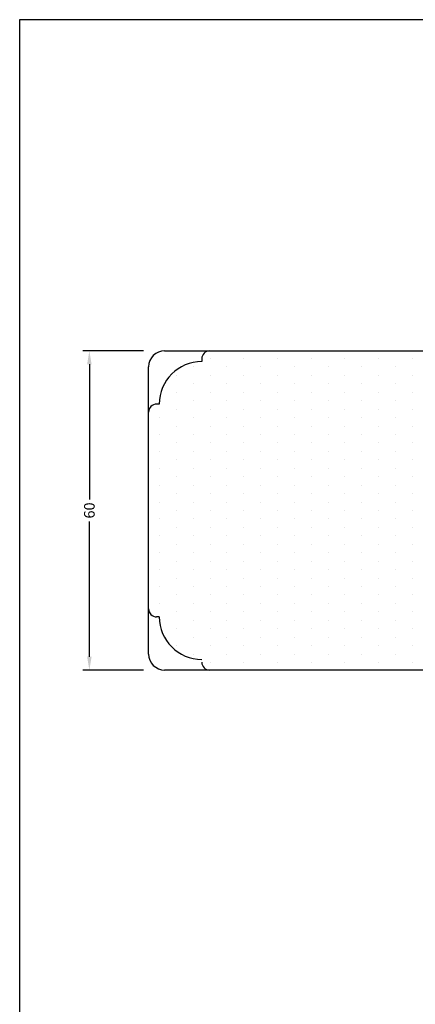
# Model space of a CAD drawing. Extents: x 51 to 247, y 126 to 410.
# Drawn here: x 51 to 126, y 225 to 410 of the extents above; entities that cross this region are included whole.
import ezdxf

# ---------------------------------------------------------------- set-up
doc = ezdxf.new("R2010")
doc.units = 0
doc.header["$LTSCALE"] = 0.2
doc.header["$PDSIZE"] = 5
doc.layers.get('Defpoints').update_dxf_attribs({"linetype": 'CONTINUOUS'})
for name, color, linetype in [('1', 7, 'CONTINUOUS'), ('3003', 15, 'CONTINUOUS'), ('HOVED', 7, 'CONTINUOUS'), ('SALGSDIM', 7, 'CONTINUOUS'), ('Træ', 15, 'CONTINUOUS')]:
    doc.layers.add(name, color=color, linetype=linetype)
doc.styles.add('Ariel', font='arial.ttf', dxfattribs={"height": 2})
doc.dimstyles.new('SALGDIM', dxfattribs={"dimtxt": 4, "dimasz": 2.5, "dimexe": 1.25, "dimexo": 4, "dimtad": 0, "dimdec": 1, "dimdsep": 46, "dimlunit": 6, "dimtxsty": 'Ariel', "dimcen": 2.5, "dimclre": 1, "dimadec": 0, "dimazin": 0, "dimtfac": 1, "dimtdec": 1, "dimtmove": 0, "dimatfit": 3, "dimfxl": 0, "dimtolj": 1, "dimtzin": 0, "dimarcsym": 0})

# ---------------------------------------------------------------- blocks, each defined once
blk = doc.blocks.new('*D41')
at = {"layer": 'Defpoints', "color": 0}
for p in [(78.7, 347.54), (64.54, 287.54), (78.7, 287.54)]:
    blk.add_point(p, dxfattribs=at)
at = {"layer": 'SALGSDIM', "color": 1, "lineweight": -2}
for p, q in [((74.7, 347.54), (63.29, 347.54)), ((74.7, 287.54), (63.29, 287.54))]:
    blk.add_line(p, q, dxfattribs=at)
at = {"layer": 'SALGSDIM', "color": 0, "lineweight": -2}
for p, q in [((64.54, 345.04), (64.54, 319.6)), ((64.54, 290.04), (64.54, 315.48))]:
    blk.add_line(p, q, dxfattribs=at)
at = {"layer": 'SALGSDIM', "color": 0}
for points in [[(64.12, 345.04), (64.96, 345.04), (64.54, 347.54)], [(64.12, 290.04), (64.96, 290.04), (64.54, 287.54)]]:
    blk.add_solid(points, dxfattribs=at)
at = {"layer": 'SALGSDIM', "color": 0, "insert": (64.54, 317.54), "char_height": 2, "attachment_point": 5, "rotation": 90, "style": 'Ariel'}
blk.add_mtext('\\A1;60', dxfattribs=at)
blk = doc.blocks.new('A$C5E731341')
at = {"layer": '1', "color": 9}
for p, q in [((2, 65), (26, 65)), ((-6, 63), (-6, 63.5)), ((-6, 63), (-6, 63)), ((34, 63), (34, 63.5)), ((34, 63), (34, 63))]:
    blk.add_line(p, q, dxfattribs=at)
at = {"layer": '1'}
for p in [(37.53, 0), (38.43, 0)]:
    blk.add_line(p, (42.5, 0), dxfattribs=at)
at = {"layer": '1', "color": 9}
for centre, start, end in [((-4.5, 63.5), 90, 180), ((32.5, 63.5), 0, 90)]:
    blk.add_arc(centre, 1.5, start, end, dxfattribs=at)
at = {"layer": 'Træ'}
for p, q in [((-13, 65), (41, 65)), ((-16, 31.69), (-16, 62)), ((44, 62), (44, 31.69)), ((-16, 1.5), (-16, 31.69)), ((44, 31.69), (44, 1.5)), ((34.53, 0), (34.53, 4)), ((37.53, 4), (34.53, 4)), ((37.53, 0), (37.53, 4)), ((-6.53, 0), (-14.5, 0)), ((0, 0), (-6.53, 0)), ((0, -13.8), (0, 0)), ((28, -13.8), (28, 0)), ((28, 0), (34.53, 0)), ((28, -1), (28, -13.8)), ((27.8, -14), (0.2, -14))]:
    blk.add_line(p, q, dxfattribs=at)
at = {"layer": 'Træ', "color": 9}
for p in [(42.5, 55), (42, 55)]:
    blk.add_line(p, (42, 55), dxfattribs=at)
at = {"layer": 'Træ', "color": 8}
blk.add_line((42.45, 0), (37.38, 0), dxfattribs=at)
at = {"layer": 'Træ'}
for centre, radius, start, end in [((-13, 62), 3, 90, 180), ((41, 62), 3, 0, 90), ((-14.5, 1.5), 1.5, 180, 270), ((42.49, 1.5), 1.5, 270.0726, 359.8248), ((0.2, -13.8), 0.2, 180, 270), ((27.8, -13.8), 0.2, 270, 0)]:
    blk.add_arc(centre, radius, start, end, dxfattribs=at)
at = {"layer": 'Træ', "color": 9}
for centre, radius, start, end in [((-6, 55), 8, 90, 180), ((34, 55), 8, 0, 90), ((-14.5, 53.5), 1.5, 90, 180), ((42.5, 53.5), 1.5, 0, 90)]:
    blk.add_arc(centre, radius, start, end, dxfattribs=at)

msp = doc.modelspace()

# ---------------------------------------------------------------- hatches: boundary and pattern name
at = {"layer": 'Træ'}
h = msp.add_hatch(dxfattribs=at)
h.set_pattern_fill('DOTS', color=256, scale=2, angle=90, style=0)
h.set_pattern_definition([(90, (782.5688, -1582.7066), (-3.175, 1.5875), [0, -3.175])])
h.paths.add_polyline_path([(109.01, 347.54), (87.2, 347.54, 0.414214), (85.7, 346.04), (85.7, 345.54, 0.414214), (77.7, 337.54), (77.2, 337.54, 0.414214), (75.7, 336.04), (75.7, 299.04, 0.414214), (77.2, 297.54), (77.7, 297.54, 0.414214), (85.7, 289.54), (85.7, 289.04, 0.414214), (87.2, 287.54), (109.01, 287.54), (139.2, 287.54, 0.414214), (140.7, 289.04), (140.7, 289.48, -0.234777), (140.69, 289.65), (140.7, 289.68), (140.7, 297.01), (140.7, 303.54), (154.5, 303.54, 0.414214), (154.7, 303.74), (154.7, 304), (154.34, 303.76, -0.382599), (153.75, 303.85, -0.420168), (153.79, 304.49), (154.7, 305.28), (154.7, 329.82), (153.81, 330.59, -0.420168), (153.77, 331.23, -0.382599), (154.36, 331.32), (154.7, 331.1), (154.7, 331.34, 0.414214), (154.5, 331.54), (140.7, 331.54), (140.7, 338.07), (138.87, 338.07), (138.88, 337.99, -0.440011), (138.68, 337.77), (138.6, 337.77, -0.36397), (138.4, 337.93), (138.37, 338.07), (136.7, 338.07), (136.7, 341.07), (138.37, 341.07), (138.4, 341.2, -0.36397), (138.6, 341.37), (138.62, 341.37, -0.440011), (138.79, 341.17), (138.79, 341.07), (140.7, 341.07), (140.7, 345.99, 0.003653), (140.7, 346.01, 0.003345), (140.7, 346.03), (140.7, 346.04, 0.412948), (139.2, 347.54)])

# ---------------------------------------------------------------- linework, layer by layer
at = {"layer": '1', "color": 1}
msp.add_lwpolyline([(247.42, 126.31), (247.42, 409.81), (51.42, 409.81), (51.42, 126.31)], close=True, dxfattribs=at)
msp.add_lwpolyline([(247.42, 126.31), (247.42, 409.81), (51.42, 409.81), (51.42, 126.31)], close=True, dxfattribs=at)
at = {"layer": 'HOVED', "color": 1}
msp.add_lwpolyline([(247.42, 126.31), (247.42, 409.81), (51.42, 409.81), (51.42, 126.31)], close=True, dxfattribs=at)

# ---------------------------------------------------------------- block references
at = {"layer": '3003', "color": 0, "rotation": 90}
msp.add_blockref('A$C5E731341', (140.7, 303.54), dxfattribs=at)

# ---------------------------------------------------------------- dimensions: what is measured, and where the dimension line sits
at = {"layer": 'SALGSDIM'}
dim = msp.add_linear_dim(base=(64.54, 287.54), p1=(78.7, 347.54), p2=(78.7, 287.54), angle=90, dimstyle='SALGDIM', override={"dimtxsty": 'Ariel'}, dxfattribs=at)
dim.commit()
dim.dimension.update_dxf_attribs({"geometry": '*D41', "text_midpoint": (64.54, 317.54)})

doc.saveas('drawing.dxf')
